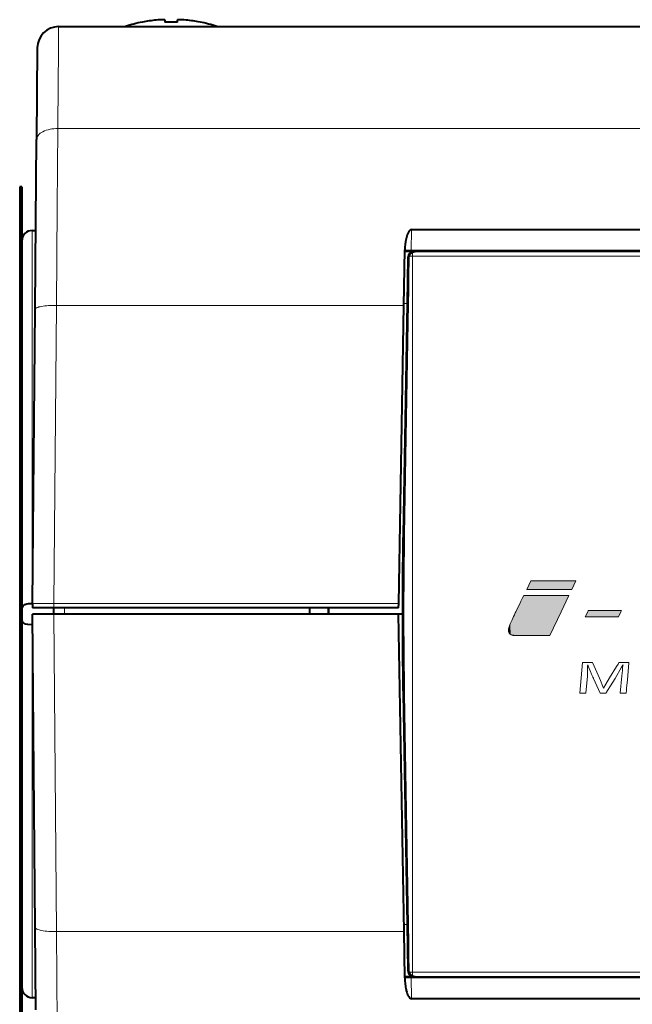
# Model space of a CAD drawing. Extents: x 4 to 595, y -67 to 418.
# Drawn here: x 434 to 462, y 197 to 243 of the extents above; entities that cross this region are included whole.
import ezdxf

# ---------------------------------------------------------------- set-up
doc = ezdxf.new("R2010")
doc.units = 0

msp = doc.modelspace()

# ---------------------------------------------------------------- linework, layer by layer
at = {"color": 7, "lineweight": 40, "ltscale": 0.00017}
for p, q in [((439.472809, 243.059998), (439.472809, 243.066803)), ((442.172821, 243.059998), (442.172821, 243.066803))]:
    msp.add_line(p, q, dxfattribs=at)
at = {"color": 7, "lineweight": 40, "ltscale": 0.002502}
for p, q in [((440.522827, 243.160095), (440.522827, 243.059998)), ((441.122803, 243.059998), (441.122803, 243.160095))]:
    msp.add_line(p, q, dxfattribs=at)
at = {"color": 7, "lineweight": 40, "ltscale": 0.002936}
msp.add_line((441.522827, 243.160095), (441.405853, 243.170471), dxfattribs=at)
at = {"color": 7, "lineweight": 13, "ltscale": 0.02193}
msp.add_line((435.547424, 242.574646), (435.540375, 241.697479), dxfattribs=at)
at = {"color": 7, "lineweight": 13, "ltscale": 0.006964}
msp.add_line((435.549744, 242.853195), (435.547424, 242.574646), dxfattribs=at)
at = {"color": 7, "lineweight": 40}
for p, q in [((435.549744, 242.853195), (559.38562, 242.853195)), ((452.088409, 233.353195), (562.603271, 233.353195)), ((562.672852, 232.353195), (452.070953, 232.353195)), ((452.069702, 198.353195), (562.672852, 198.353195)), ((562.547302, 197.353195), (452.087158, 197.353195))]:
    msp.add_line(p, q, dxfattribs=at)
at = {"color": 7, "lineweight": 40, "ltscale": 0.107341}
msp.add_line((434.549805, 241.861923), (434.512329, 237.568466), dxfattribs=at)
at = {"color": 7, "lineweight": 13, "ltscale": 0.037648}
msp.add_line((435.540375, 241.697479), (435.528687, 240.19162), dxfattribs=at)
at = {"color": 7, "lineweight": 13, "ltscale": 0.052728}
msp.add_line((435.528687, 240.19162), (435.512268, 238.082581), dxfattribs=at)
at = {"color": 7, "lineweight": 13, "ltscale": 0.091917}
msp.add_line((435.512268, 238.082581), (435.481445, 234.406036), dxfattribs=at)
at = {"color": 7, "lineweight": 13}
for p, q in [((435.512268, 238.082581), (561.122803, 238.082581)), ((562.950928, 232.307892), (452.239227, 232.307892)), ((562.950928, 232.113388), (452.122803, 232.113388)), ((452.122803, 198.590012), (562.953003, 198.590012)), ((452.237732, 198.396988), (562.953003, 198.396988))]:
    msp.add_line(p, q, dxfattribs=at)
at = {"color": 7, "lineweight": 40, "ltscale": 0.095865}
msp.add_line((434.478851, 233.734009), (434.512329, 237.568466), dxfattribs=at)
at = {"color": 7, "lineweight": 40, "ltscale": 0.326087}
for p, q in [((433.722809, 235.353195), (433.722809, 222.309723)), ((433.822815, 235.353195), (433.822815, 222.309723)), ((433.722809, 208.396667), (433.722809, 195.353195)), ((433.822815, 208.396667), (433.822815, 195.353195))]:
    msp.add_line(p, q, dxfattribs=at)
at = {"color": 7, "lineweight": 40, "ltscale": 0.0025}
for p, q in [((433.822815, 235.353195), (433.722809, 235.353195)), ((433.822815, 220.353195), (433.722809, 220.353195)), ((433.822815, 218.353195), (433.722809, 218.353195)), ((433.822815, 212.353195), (433.722809, 212.353195)), ((433.822815, 210.353195), (433.722809, 210.353195))]:
    msp.add_line(p, q, dxfattribs=at)
at = {"color": 7, "lineweight": 13, "ltscale": 0.115024}
msp.add_line((435.481445, 234.406036), (435.442932, 229.805222), dxfattribs=at)
at = {"color": 7, "lineweight": 40, "ltscale": 0.1028}
msp.add_line((434.442963, 229.622177), (434.478851, 233.734009), dxfattribs=at)
at = {"color": 7, "lineweight": 40, "ltscale": 0.004029}
msp.add_line((434.314087, 233.312897), (434.47522, 233.315704), dxfattribs=at)
at = {"color": 7, "lineweight": 13, "ltscale": 0.43654}
msp.add_line((434.314087, 233.312561), (434.314087, 215.850967), dxfattribs=at)
at = {"color": 7, "lineweight": 13, "ltscale": 0.025004}
for p, q in [((452.070953, 232.353195), (452.088409, 233.353195)), ((452.069702, 198.353195), (452.087158, 197.353195))]:
    msp.add_line(p, q, dxfattribs=at)
at = {"color": 7, "lineweight": 40, "ltscale": 0.06482}
msp.add_line((451.726349, 229.805313), (451.771606, 232.397705), dxfattribs=at)
at = {"color": 7, "lineweight": 40, "ltscale": 0.011047}
msp.add_line((451.770508, 232.335358), (452.212372, 232.335358), dxfattribs=at)
at = {"color": 7, "lineweight": 40, "ltscale": 0.338968}
msp.add_line((465.329407, 232.344971), (451.770691, 232.344971), dxfattribs=at)
at = {"color": 7, "lineweight": 40, "ltscale": 0.007504}
msp.add_line((452.070953, 232.353195), (451.770813, 232.353195), dxfattribs=at)
at = {"color": 7, "lineweight": 13, "ltscale": 0.004202}
msp.add_line((452.122803, 232.281464), (452.122803, 232.113388), dxfattribs=at)
at = {"color": 7, "lineweight": 13, "ltscale": 0.00096}
msp.add_line((452.239227, 232.307892), (452.212372, 232.335358), dxfattribs=at)
at = {"color": 7, "lineweight": 40, "ltscale": 0.053817}
for p, q in [((451.914093, 232.040634), (451.876526, 229.888275)), ((451.876526, 200.818115), (451.914093, 198.665756))]:
    msp.add_line(p, q, dxfattribs=at)
at = {"color": 7, "lineweight": 13, "ltscale": 0.001075}
msp.add_line((451.944153, 232.009872), (451.914093, 232.040619), dxfattribs=at)
at = {"color": 7, "lineweight": 40, "ltscale": 0.021488}
msp.add_line((451.944153, 232.009872), (451.930176, 231.150482), dxfattribs=at)
at = {"color": 7, "lineweight": 13, "ltscale": 0.204672}
msp.add_line((452.122803, 232.113388), (452.122803, 223.926498), dxfattribs=at)
at = {"color": 7, "lineweight": 40, "ltscale": 0.015748}
msp.add_line((451.930176, 231.150482), (451.920135, 230.520645), dxfattribs=at)
at = {"color": 7, "lineweight": 40, "ltscale": 0.015826}
msp.add_line((451.920135, 230.520645), (451.910156, 229.887695), dxfattribs=at)
at = {"color": 7, "lineweight": 40, "ltscale": 0.344456}
msp.add_line((434.322754, 215.844467), (434.442963, 229.622177), dxfattribs=at)
at = {"color": 7, "lineweight": 13, "ltscale": 0.348814}
msp.add_line((435.442932, 229.805222), (435.322693, 215.85318), dxfattribs=at)
at = {"color": 7, "lineweight": 13, "ltscale": 0.407085}
msp.add_line((435.442932, 229.805222), (451.726349, 229.805222), dxfattribs=at)
at = {"color": 7, "lineweight": 40, "ltscale": 0.348856}
msp.add_line((451.482819, 215.853195), (451.726349, 229.805313), dxfattribs=at)
at = {"color": 7, "lineweight": 40, "ltscale": 0.270462}
for p, q in [((451.876526, 229.888275), (451.687714, 219.071442)), ((451.687714, 211.634949), (451.876526, 200.818115))]:
    msp.add_line(p, q, dxfattribs=at)
at = {"color": 7, "lineweight": 13, "ltscale": 0.003718}
msp.add_line((451.727814, 229.888275), (451.876526, 229.888275), dxfattribs=at)
at = {"color": 7, "lineweight": 40, "ltscale": 0.133701}
msp.add_line((451.910156, 229.887695), (451.823853, 224.540344), dxfattribs=at)
at = {"color": 7, "lineweight": 40, "ltscale": 0.136742}
msp.add_line((451.823853, 224.540344), (451.730103, 219.071472), dxfattribs=at)
at = {"color": 7, "lineweight": 13, "ltscale": 0.211474}
msp.add_line((452.122803, 223.926498), (452.122803, 215.467529), dxfattribs=at)
at = {"color": 7, "lineweight": 13, "ltscale": 0.0025}
for p, q in [((433.822815, 222.309723), (433.722809, 222.309723)), ((433.822815, 218.862488), (433.722809, 218.862488)), ((433.822815, 211.843903), (433.722809, 211.843903)), ((433.822815, 208.396667), (433.722809, 208.396667))]:
    msp.add_line(p, q, dxfattribs=at)
at = {"color": 7, "lineweight": 40, "ltscale": 0.048913}
for p, q in [((433.722809, 222.309723), (433.722809, 220.353195)), ((433.822815, 222.309723), (433.822815, 220.353195)), ((433.722809, 210.353195), (433.722809, 208.396667)), ((433.822815, 210.353195), (433.822815, 208.396667))]:
    msp.add_line(p, q, dxfattribs=at)
at = {"color": 7, "lineweight": 40, "ltscale": 0.037268}
for p, q in [((433.722809, 220.353195), (433.722809, 218.862488)), ((433.822815, 220.353195), (433.822815, 218.862488)), ((433.722809, 211.843903), (433.722809, 210.353195)), ((433.822815, 211.843903), (433.822815, 210.353195))]:
    msp.add_line(p, q, dxfattribs=at)
at = {"color": 7, "lineweight": 13, "ltscale": 0.001059}
msp.add_line((451.730103, 219.071472), (451.687744, 219.07222), dxfattribs=at)
at = {"color": 7, "lineweight": 40, "ltscale": 0.012732}
for p, q in [((433.722809, 218.862488), (433.722809, 218.353195)), ((433.822815, 218.862488), (433.822815, 218.353195)), ((433.722809, 212.353195), (433.722809, 211.843903)), ((433.822815, 212.353195), (433.822815, 211.843903))]:
    msp.add_line(p, q, dxfattribs=at)
at = {"color": 7, "lineweight": 40, "ltscale": 0.15}
for p, q in [((433.722809, 218.353195), (433.722809, 212.353195)), ((433.822815, 218.353195), (433.822815, 212.353195))]:
    msp.add_line(p, q, dxfattribs=at)
at = {"color": 7, "lineweight": 13, "ltscale": 0.011058}
for p, q in [((457.482025, 216.503967), (457.670135, 216.904297)), ((459.780243, 216.904297), (459.592133, 216.503967))]:
    msp.add_line(p, q, dxfattribs=at)
at = {"color": 7, "lineweight": 13, "ltscale": 0.052753}
for p, q in [((457.670135, 216.904297), (459.780243, 216.904297)), ((459.592133, 216.503967), (457.482025, 216.503967))]:
    msp.add_line(p, q, dxfattribs=at)
at = {"color": 7, "lineweight": 13, "ltscale": 0.003698}
msp.add_line((457.274628, 216.086761), (457.340759, 216.219055), dxfattribs=at)
at = {"color": 7, "lineweight": 13, "ltscale": 0.052814}
msp.add_line((457.340759, 216.219055), (459.453308, 216.223877), dxfattribs=at)
at = {"color": 7, "lineweight": 13, "ltscale": 0.020949}
msp.add_line((459.453308, 216.223877), (459.092621, 215.467529), dxfattribs=at)
at = {"color": 7, "lineweight": 40, "ltscale": 0.004782}
msp.add_line((434.322754, 215.844467), (434.321075, 215.653198), dxfattribs=at)
at = {"color": 7, "lineweight": 13, "ltscale": 0.005567}
msp.add_line((434.393005, 215.850281), (434.615662, 215.854248), dxfattribs=at)
at = {"color": 7, "lineweight": 13, "ltscale": 0.008475}
msp.add_line((434.615662, 215.854248), (434.954651, 215.855164), dxfattribs=at)
at = {"color": 7, "lineweight": 13, "ltscale": 0.009201}
msp.add_line((434.954651, 215.855164), (435.322693, 215.85318), dxfattribs=at)
at = {"color": 7, "lineweight": 13, "ltscale": 0.005}
msp.add_line((435.322693, 215.85318), (435.320953, 215.653198), dxfattribs=at)
at = {"color": 7, "lineweight": 13, "ltscale": 0.404003}
msp.add_line((435.322693, 215.85318), (451.482819, 215.85318), dxfattribs=at)
at = {"color": 7, "lineweight": 40, "ltscale": 0.005001}
msp.add_line((451.479309, 215.653198), (451.482819, 215.853195), dxfattribs=at)
at = {"color": 7, "lineweight": 13, "ltscale": 0.00302}
msp.add_line((457.043457, 215.616852), (457.096527, 215.725372), dxfattribs=at)
at = {"color": 7, "lineweight": 13, "ltscale": 0.003185}
msp.add_line((457.096527, 215.725372), (457.152679, 215.839752), dxfattribs=at)
at = {"color": 7, "lineweight": 13, "ltscale": 0.003363}
msp.add_line((457.152679, 215.839752), (457.21228, 215.960327), dxfattribs=at)
at = {"color": 7, "lineweight": 13, "ltscale": 0.003524}
msp.add_line((457.21228, 215.960327), (457.274628, 216.086761), dxfattribs=at)
at = {"color": 7, "lineweight": 40, "ltscale": 0.024997}
msp.add_line((435.320953, 215.653198), (434.321075, 215.653198), dxfattribs=at)
at = {"color": 7, "lineweight": 40, "ltscale": 0.007327}
msp.add_line((434.615906, 215.353195), (434.322815, 215.353195), dxfattribs=at)
at = {"color": 7, "lineweight": 40, "ltscale": 0.366657}
msp.add_line((434.450806, 200.687454), (434.322815, 215.353195), dxfattribs=at)
at = {"color": 7, "lineweight": 40, "ltscale": 0.008103}
msp.add_line((434.940033, 215.353195), (434.615906, 215.353195), dxfattribs=at)
at = {"color": 7, "lineweight": 40, "ltscale": 0.009566}
msp.add_line((435.322693, 215.353195), (434.940033, 215.353195), dxfattribs=at)
at = {"color": 7, "lineweight": 40, "ltscale": 0.403959}
msp.add_line((451.479309, 215.653198), (435.320953, 215.653198), dxfattribs=at)
at = {"color": 7, "lineweight": 40, "ltscale": 0.403753}
msp.add_line((451.472809, 215.353195), (435.322693, 215.353195), dxfattribs=at)
at = {"color": 7, "lineweight": 13, "ltscale": 0.371517}
msp.add_line((435.450775, 200.493057), (435.322693, 215.353195), dxfattribs=at)
at = {"color": 7, "lineweight": 40, "ltscale": 0.007501}
for p, q in [((435.322815, 215.353195), (435.328064, 215.653198)), ((447.322815, 215.353195), (447.317566, 215.653198))]:
    msp.add_line(p, q, dxfattribs=at)
at = {"color": 7, "lineweight": 13, "ltscale": 0.007501}
msp.add_line((435.827972, 215.653198), (435.822754, 215.353195), dxfattribs=at)
at = {"color": 7, "lineweight": 40, "ltscale": 0.007512}
for p, q in [((448.178558, 215.653671), (448.17865, 215.353195)), ((448.196014, 215.653671), (448.196106, 215.353195))]:
    msp.add_line(p, q, dxfattribs=at)
at = {"color": 7, "lineweight": 40, "ltscale": 0.086494}
msp.add_line((451.655853, 215.353195), (448.196106, 215.353195), dxfattribs=at)
at = {"color": 7, "lineweight": 40, "ltscale": 0.371562}
msp.add_line((451.732208, 200.492981), (451.472809, 215.353195), dxfattribs=at)
at = {"color": 7, "lineweight": 13, "ltscale": 0.002858}
msp.add_line((452.122803, 215.353195), (452.122803, 215.467529), dxfattribs=at)
at = {"color": 7, "lineweight": 13, "ltscale": 0.213067}
msp.add_line((452.122803, 215.353195), (452.122803, 206.830521), dxfattribs=at)
at = {"color": 7, "lineweight": 13, "ltscale": 0.002173}
msp.add_line((456.82608, 215.163132), (456.863281, 215.241684), dxfattribs=at)
at = {"color": 7, "lineweight": 13, "ltscale": 0.002351}
msp.add_line((456.863281, 215.241684), (456.903259, 215.326782), dxfattribs=at)
at = {"color": 7, "lineweight": 13, "ltscale": 0.002512}
msp.add_line((456.903259, 215.326782), (456.946655, 215.417389), dxfattribs=at)
at = {"color": 7, "lineweight": 13, "ltscale": 0.001393}
msp.add_line((456.946655, 215.417389), (456.970917, 215.467529), dxfattribs=at)
at = {"color": 7, "lineweight": 13, "ltscale": 0.001296}
msp.add_line((456.970917, 215.467529), (456.9935, 215.514191), dxfattribs=at)
at = {"color": 7, "lineweight": 13, "ltscale": 0.002854}
msp.add_line((456.9935, 215.514191), (457.043457, 215.616852), dxfattribs=at)
at = {"color": 7, "lineweight": 13, "ltscale": 0.030816}
msp.add_line((459.092621, 215.467529), (458.562073, 214.354919), dxfattribs=at)
at = {"color": 7, "lineweight": 13, "ltscale": 0.006518}
msp.add_line((460.223633, 215.232727), (460.336914, 215.467529), dxfattribs=at)
at = {"color": 7, "lineweight": 13, "ltscale": 0.038783}
msp.add_line((461.774963, 215.232727), (460.223633, 215.232727), dxfattribs=at)
at = {"color": 7, "lineweight": 13, "ltscale": 0.001688}
msp.add_line((460.336914, 215.467529), (460.366272, 215.52832), dxfattribs=at)
at = {"color": 7, "lineweight": 13, "ltscale": 0.038774}
msp.add_line((460.366272, 215.52832), (461.917236, 215.52832), dxfattribs=at)
at = {"color": 7, "lineweight": 13, "ltscale": 0.006515}
msp.add_line((461.88797, 215.467529), (461.774963, 215.232727), dxfattribs=at)
at = {"color": 7, "lineweight": 13, "ltscale": 0.001687}
msp.add_line((461.917236, 215.52832), (461.88797, 215.467529), dxfattribs=at)
at = {"color": 7, "lineweight": 40, "ltscale": 0.000324}
msp.add_line((434.314087, 214.855423), (434.327057, 214.855408), dxfattribs=at)
at = {"color": 7, "lineweight": 13, "ltscale": 0.436548}
msp.add_line((434.314087, 214.855423), (434.314087, 197.393494), dxfattribs=at)
at = {"color": 7, "lineweight": 13, "ltscale": 0.001411}
msp.add_line((456.651062, 214.761093), (456.670349, 214.814148), dxfattribs=at)
at = {"color": 7, "lineweight": 13, "ltscale": 0.001174}
msp.add_line((456.670349, 214.814148), (456.688263, 214.857559), dxfattribs=at)
at = {"color": 7, "lineweight": 13, "ltscale": 0.001343}
msp.add_line((456.688263, 214.857559), (456.709625, 214.90683), dxfattribs=at)
at = {"color": 7, "lineweight": 13, "ltscale": 0.001504}
msp.add_line((456.709625, 214.90683), (456.733734, 214.961945), dxfattribs=at)
at = {"color": 7, "lineweight": 13, "ltscale": 0.001673}
msp.add_line((456.733734, 214.961945), (456.761322, 215.022919), dxfattribs=at)
at = {"color": 7, "lineweight": 13, "ltscale": 0.001846}
msp.add_line((456.761322, 215.022919), (456.791962, 215.090103), dxfattribs=at)
at = {"color": 7, "lineweight": 13, "ltscale": 0.002015}
msp.add_line((456.791962, 215.090103), (456.82608, 215.163132), dxfattribs=at)
at = {"color": 7, "lineweight": 13, "ltscale": 0.000948}
for p, q in [((456.622803, 214.587112), (456.623169, 214.625015)), ((457.273254, 214.352158), (457.235352, 214.352158))]:
    msp.add_line(p, q, dxfattribs=at)
at = {"color": 7, "lineweight": 13, "ltscale": 0.000866}
msp.add_line((456.626617, 214.552673), (456.622803, 214.587112), dxfattribs=at)
at = {"color": 7, "lineweight": 13, "ltscale": 0.001039}
msp.add_line((456.623169, 214.625015), (456.627625, 214.666351), dxfattribs=at)
at = {"color": 7, "lineweight": 13, "ltscale": 0.000796}
msp.add_line((456.63385, 214.521667), (456.626617, 214.552673), dxfattribs=at)
at = {"color": 7, "lineweight": 13, "ltscale": 0.001159}
msp.add_line((456.627625, 214.666351), (456.636597, 214.711823), dxfattribs=at)
at = {"color": 7, "lineweight": 13, "ltscale": 0.000736}
msp.add_line((456.644165, 214.494095), (456.63385, 214.521667), dxfattribs=at)
at = {"color": 7, "lineweight": 13, "ltscale": 0.001284}
msp.add_line((456.636597, 214.711823), (456.651062, 214.761093), dxfattribs=at)
at = {"color": 7, "lineweight": 13, "ltscale": 0.000701}
msp.add_line((456.657257, 214.469299), (456.644165, 214.494095), dxfattribs=at)
at = {"color": 7, "lineweight": 13, "ltscale": 0.00066}
msp.add_line((456.67276, 214.447937), (456.657257, 214.469299), dxfattribs=at)
at = {"color": 7, "lineweight": 13, "ltscale": 0.000652}
msp.add_line((456.690338, 214.42865), (456.67276, 214.447937), dxfattribs=at)
at = {"color": 7, "lineweight": 13, "ltscale": 0.00063}
msp.add_line((456.709625, 214.412445), (456.690338, 214.42865), dxfattribs=at)
at = {"color": 7, "lineweight": 13, "ltscale": 0.000607}
msp.add_line((456.729614, 214.398666), (456.709625, 214.412445), dxfattribs=at)
at = {"color": 7, "lineweight": 13, "ltscale": 0.00062}
msp.add_line((456.751648, 214.387299), (456.729614, 214.398666), dxfattribs=at)
at = {"color": 7, "lineweight": 13, "ltscale": 0.000618}
msp.add_line((456.774414, 214.377655), (456.751648, 214.387299), dxfattribs=at)
at = {"color": 7, "lineweight": 13, "ltscale": 0.000632}
msp.add_line((456.798523, 214.370071), (456.774414, 214.377655), dxfattribs=at)
at = {"color": 7, "lineweight": 13, "ltscale": 0.000662}
msp.add_line((456.824341, 214.364212), (456.798523, 214.370071), dxfattribs=at)
at = {"color": 7, "lineweight": 13, "ltscale": 0.00069}
msp.add_line((456.851563, 214.359741), (456.824341, 214.364212), dxfattribs=at)
at = {"color": 7, "lineweight": 13, "ltscale": 0.000711}
msp.add_line((456.879822, 214.356644), (456.851563, 214.359741), dxfattribs=at)
at = {"color": 7, "lineweight": 13, "ltscale": 0.000743}
msp.add_line((456.909454, 214.354568), (456.879822, 214.356644), dxfattribs=at)
at = {"color": 7, "lineweight": 13, "ltscale": 0.000784}
for p, q in [((456.940796, 214.353195), (456.909454, 214.354568)), ((457.55127, 214.351822), (457.519928, 214.351822))]:
    msp.add_line(p, q, dxfattribs=at)
at = {"color": 7, "lineweight": 13, "ltscale": 0.000818}
msp.add_line((456.973511, 214.352844), (456.940796, 214.353195), dxfattribs=at)
at = {"color": 7, "lineweight": 13, "ltscale": 0.000853}
msp.add_line((457.007629, 214.352509), (456.973511, 214.352844), dxfattribs=at)
at = {"color": 7, "lineweight": 13, "ltscale": 0.000896}
msp.add_line((457.043457, 214.352158), (457.007629, 214.352509), dxfattribs=at)
at = {"color": 7, "lineweight": 13, "ltscale": 0.002859}
msp.add_line((457.157837, 214.352158), (457.043457, 214.352158), dxfattribs=at)
at = {"color": 7, "lineweight": 13, "ltscale": 0.001938}
msp.add_line((457.235352, 214.352158), (457.157837, 214.352158), dxfattribs=at)
at = {"color": 7, "lineweight": 13, "ltscale": 0.000922}
msp.add_line((457.31012, 214.352158), (457.273254, 214.352158), dxfattribs=at)
at = {"color": 7, "lineweight": 13, "ltscale": 0.00087}
msp.add_line((457.34491, 214.352158), (457.31012, 214.352158), dxfattribs=at)
at = {"color": 7, "lineweight": 13, "ltscale": 0.000809}
msp.add_line((457.377289, 214.352158), (457.34491, 214.352158), dxfattribs=at)
at = {"color": 7, "lineweight": 13, "ltscale": 0.000749}
msp.add_line((457.407257, 214.352158), (457.377289, 214.352158), dxfattribs=at)
at = {"color": 7, "lineweight": 13, "ltscale": 0.000672}
msp.add_line((457.434143, 214.352158), (457.407257, 214.352158), dxfattribs=at)
at = {"color": 7, "lineweight": 13, "ltscale": 0.000577}
msp.add_line((457.457214, 214.352158), (457.434143, 214.352158), dxfattribs=at)
at = {"color": 7, "lineweight": 13, "ltscale": 0.000982}
msp.add_line((457.49649, 214.351822), (457.457214, 214.352158), dxfattribs=at)
at = {"color": 7, "lineweight": 13, "ltscale": 0.000586}
msp.add_line((457.519928, 214.351822), (457.49649, 214.351822), dxfattribs=at)
at = {"color": 7, "lineweight": 13, "ltscale": 0.001077}
msp.add_line((457.59433, 214.351822), (457.55127, 214.351822), dxfattribs=at)
at = {"color": 7, "lineweight": 13, "ltscale": 0.001473}
msp.add_line((457.653259, 214.352158), (457.59433, 214.351822), dxfattribs=at)
at = {"color": 7, "lineweight": 13, "ltscale": 0.001972}
msp.add_line((457.732147, 214.352158), (457.653259, 214.352158), dxfattribs=at)
at = {"color": 7, "lineweight": 13, "ltscale": 0.002557}
msp.add_line((457.834442, 214.352509), (457.732147, 214.352158), dxfattribs=at)
at = {"color": 7, "lineweight": 13, "ltscale": 0.003265}
msp.add_line((457.965027, 214.352844), (457.834442, 214.352509), dxfattribs=at)
at = {"color": 7, "lineweight": 13, "ltscale": 0.004048}
msp.add_line((458.126953, 214.353546), (457.965027, 214.352844), dxfattribs=at)
at = {"color": 7, "lineweight": 13, "ltscale": 0.004944}
msp.add_line((458.324707, 214.354233), (458.126953, 214.353546), dxfattribs=at)
at = {"color": 7, "lineweight": 13, "ltscale": 0.005934}
msp.add_line((458.562073, 214.354919), (458.324707, 214.354233), dxfattribs=at)
at = {"color": 7, "lineweight": 13, "ltscale": 0.035863}
msp.add_line((459.967651, 211.653198), (460.096832, 213.081879), dxfattribs=at)
at = {"color": 7, "lineweight": 13, "ltscale": 0.000399}
msp.add_line((460.096832, 213.081879), (460.112793, 213.081879), dxfattribs=at)
at = {"color": 7, "lineweight": 13, "ltscale": 0.011176}
msp.add_line((460.112793, 213.081879), (460.559845, 213.081879), dxfattribs=at)
at = {"color": 7, "lineweight": 13, "ltscale": 0.001455}
msp.add_line((460.340393, 212.987137), (460.334198, 212.92926), dxfattribs=at)
at = {"color": 7, "lineweight": 13, "ltscale": 0.003773}
msp.add_line((460.334198, 212.92926), (460.335571, 212.778366), dxfattribs=at)
at = {"color": 7, "lineweight": 13, "ltscale": 0.002468}
msp.add_line((460.373474, 212.894119), (460.340393, 212.987137), dxfattribs=at)
at = {"color": 7, "lineweight": 13, "ltscale": 0.000681}
msp.add_line((460.559845, 213.081879), (460.571289, 213.057175), dxfattribs=at)
at = {"color": 7, "lineweight": 13, "ltscale": 0.019107}
msp.add_line((460.571289, 213.057175), (460.892303, 212.363571), dxfattribs=at)
at = {"color": 7, "lineweight": 13, "ltscale": 0.003551}
msp.add_line((461.687775, 212.896576), (461.762543, 213.017365), dxfattribs=at)
at = {"color": 7, "lineweight": 13, "ltscale": 0.001175}
msp.add_line((461.762543, 213.017365), (461.787292, 213.057312), dxfattribs=at)
at = {"color": 7, "lineweight": 13, "ltscale": 0.000722}
msp.add_line((461.787292, 213.057312), (461.80249, 213.081879), dxfattribs=at)
at = {"color": 7, "lineweight": 13, "ltscale": 0.000873}
msp.add_line((461.80249, 213.081879), (461.837402, 213.081879), dxfattribs=at)
at = {"color": 7, "lineweight": 13, "ltscale": 0.005006}
msp.add_line((461.837402, 213.081879), (462.037628, 213.081879), dxfattribs=at)
at = {"color": 7, "lineweight": 13, "ltscale": 0.002828}
msp.add_line((461.981628, 212.965775), (461.928589, 212.865875), dxfattribs=at)
at = {"color": 7, "lineweight": 13, "ltscale": 0.001912}
msp.add_line((461.976135, 212.853806), (461.988525, 212.92926), dxfattribs=at)
at = {"color": 7, "lineweight": 13, "ltscale": 0.000601}
msp.add_line((461.992645, 212.987137), (461.981628, 212.965775), dxfattribs=at)
at = {"color": 7, "lineweight": 13, "ltscale": 0.001451}
msp.add_line((461.988525, 212.92926), (461.992645, 212.987137), dxfattribs=at)
at = {"color": 7, "lineweight": 13, "ltscale": 0.003658}
msp.add_line((462.037628, 213.081879), (462.18396, 213.081879), dxfattribs=at)
at = {"color": 7, "lineweight": 13, "ltscale": 0.001347}
msp.add_line((462.18396, 213.081879), (462.237823, 213.081879), dxfattribs=at)
at = {"color": 7, "lineweight": 13, "ltscale": 0.019989}
msp.add_line((462.271362, 213.066727), (462.199188, 212.270416), dxfattribs=at)
at = {"color": 7, "lineweight": 13, "ltscale": 0.000874}
msp.add_line((462.237823, 213.081879), (462.272766, 213.081879), dxfattribs=at)
at = {"color": 7, "lineweight": 13, "ltscale": 0.00038}
msp.add_line((462.272766, 213.081879), (462.271362, 213.066727), dxfattribs=at)
at = {"color": 7, "lineweight": 13, "ltscale": 0.002941}
msp.add_line((460.326965, 212.572693), (460.321106, 212.455215), dxfattribs=at)
at = {"color": 7, "lineweight": 13, "ltscale": 0.002758}
msp.add_line((460.331726, 212.682892), (460.326965, 212.572693), dxfattribs=at)
at = {"color": 7, "lineweight": 13, "ltscale": 0.001521}
msp.add_line((460.334625, 212.743668), (460.331726, 212.682892), dxfattribs=at)
at = {"color": 7, "lineweight": 13, "ltscale": 0.000868}
msp.add_line((460.335571, 212.778366), (460.334625, 212.743668), dxfattribs=at)
at = {"color": 7, "lineweight": 13, "ltscale": 0.007491}
msp.add_line((460.486115, 212.61644), (460.373474, 212.894119), dxfattribs=at)
at = {"color": 7, "lineweight": 13, "ltscale": 0.000782}
msp.add_line((460.498169, 212.58757), (460.486115, 212.61644), dxfattribs=at)
at = {"color": 7, "lineweight": 13, "ltscale": 0.001285}
msp.add_line((460.518005, 212.540131), (460.498169, 212.58757), dxfattribs=at)
at = {"color": 7, "lineweight": 13, "ltscale": 0.001759}
msp.add_line((460.545105, 212.47522), (460.518005, 212.540131), dxfattribs=at)
at = {"color": 7, "lineweight": 13, "ltscale": 0.000309}
msp.add_line((460.549866, 212.463821), (460.545105, 212.47522), dxfattribs=at)
at = {"color": 7, "lineweight": 13, "ltscale": 0.000624}
msp.add_line((460.561218, 212.441589), (460.549866, 212.463821), dxfattribs=at)
at = {"color": 7, "lineweight": 13, "ltscale": 0.01556}
msp.add_line((461.360138, 212.367371), (461.687775, 212.896576), dxfattribs=at)
at = {"color": 7, "lineweight": 13, "ltscale": 0.015047}
msp.add_line((461.928589, 212.865875), (461.624725, 212.346344), dxfattribs=at)
at = {"color": 7, "lineweight": 13, "ltscale": 0.020435}
msp.add_line((461.862091, 211.653198), (461.935822, 212.46727), dxfattribs=at)
at = {"color": 7, "lineweight": 13, "ltscale": 0.006405}
msp.add_line((461.935822, 212.46727), (461.964417, 212.721863), dxfattribs=at)
at = {"color": 7, "lineweight": 13, "ltscale": 0.000248}
msp.add_line((461.964417, 212.721863), (461.965271, 212.731735), dxfattribs=at)
at = {"color": 7, "lineweight": 13, "ltscale": 0.001408}
msp.add_line((461.965271, 212.731735), (461.970276, 212.787842), dxfattribs=at)
at = {"color": 7, "lineweight": 13, "ltscale": 0.001029}
msp.add_line((461.970276, 212.787842), (461.973907, 212.828842), dxfattribs=at)
at = {"color": 7, "lineweight": 13, "ltscale": 0.000627}
msp.add_line((461.973907, 212.828842), (461.976135, 212.853806), dxfattribs=at)
at = {"color": 7, "lineweight": 13, "ltscale": 0.020132}
msp.add_line((460.321106, 212.455215), (460.248749, 211.653198), dxfattribs=at)
at = {"color": 7, "lineweight": 13, "ltscale": 0.001024}
msp.add_line((460.579834, 212.40509), (460.561218, 212.441589), dxfattribs=at)
at = {"color": 7, "lineweight": 13, "ltscale": 0.001402}
msp.add_line((460.605316, 212.355133), (460.579834, 212.40509), dxfattribs=at)
at = {"color": 7, "lineweight": 13, "ltscale": 0.000247}
msp.add_line((460.609802, 212.346344), (460.605316, 212.355133), dxfattribs=at)
at = {"color": 7, "lineweight": 13, "ltscale": 0.018983}
msp.add_line((460.919861, 211.653198), (460.609802, 212.346344), dxfattribs=at)
at = {"color": 7, "lineweight": 13, "ltscale": 0.003204}
msp.add_line((460.892303, 212.363571), (460.944305, 212.246445), dxfattribs=at)
at = {"color": 7, "lineweight": 13, "ltscale": 0.007384}
msp.add_line((460.944305, 212.246445), (461.054291, 211.972336), dxfattribs=at)
at = {"color": 7, "lineweight": 13, "ltscale": 0.005402}
msp.add_line((461.081085, 211.884369), (461.183655, 212.07457), dxfattribs=at)
at = {"color": 7, "lineweight": 13, "ltscale": 0.008547}
msp.add_line((461.183655, 212.07457), (461.360138, 212.367371), dxfattribs=at)
at = {"color": 7, "lineweight": 13, "ltscale": 0.010038}
msp.add_line((461.62085, 212.340134), (461.407867, 211.999771), dxfattribs=at)
at = {"color": 7, "lineweight": 13, "ltscale": 0.000183}
msp.add_line((461.624725, 212.346344), (461.62085, 212.340134), dxfattribs=at)
at = {"color": 7, "lineweight": 13, "ltscale": 0.009785}
msp.add_line((462.199188, 212.270416), (462.163818, 211.8806), dxfattribs=at)
at = {"color": 7, "lineweight": 13, "ltscale": 0.001051}
msp.add_line((451.687714, 211.634949), (451.729767, 211.635681), dxfattribs=at)
at = {"color": 7, "lineweight": 40, "ltscale": 0.136792}
msp.add_line((451.729767, 211.634918), (451.82309, 206.164047), dxfattribs=at)
at = {"color": 7, "lineweight": 13, "ltscale": 0.000733}
for p, q in [((459.996979, 211.653198), (459.967651, 211.653198)), ((461.891418, 211.653198), (461.862091, 211.653198))]:
    msp.add_line(p, q, dxfattribs=at)
at = {"color": 7, "lineweight": 13, "ltscale": 0.00109}
msp.add_line((460.040588, 211.653198), (459.996979, 211.653198), dxfattribs=at)
at = {"color": 7, "lineweight": 13, "ltscale": 0.004861}
msp.add_line((460.235016, 211.653198), (460.040588, 211.653198), dxfattribs=at)
at = {"color": 7, "lineweight": 13, "ltscale": 0.000343}
msp.add_line((460.248749, 211.653198), (460.235016, 211.653198), dxfattribs=at)
at = {"color": 7, "lineweight": 13, "ltscale": 0.000707}
msp.add_line((460.948151, 211.653198), (460.919861, 211.653198), dxfattribs=at)
at = {"color": 7, "lineweight": 13, "ltscale": 0.001052}
msp.add_line((460.990234, 211.653198), (460.948151, 211.653198), dxfattribs=at)
at = {"color": 7, "lineweight": 13, "ltscale": 0.004687}
msp.add_line((461.177734, 211.653198), (460.990234, 211.653198), dxfattribs=at)
at = {"color": 7, "lineweight": 13, "ltscale": 0.002299}
msp.add_line((461.054291, 211.972336), (461.081085, 211.884369), dxfattribs=at)
at = {"color": 7, "lineweight": 13, "ltscale": 0.000331}
msp.add_line((461.190979, 211.653198), (461.177734, 211.653198), dxfattribs=at)
at = {"color": 7, "lineweight": 13, "ltscale": 0.000495}
msp.add_line((461.201477, 211.669983), (461.190979, 211.653198), dxfattribs=at)
at = {"color": 7, "lineweight": 13, "ltscale": 0.001022}
for p, q in [((461.223175, 211.70462), (461.201477, 211.669983)), ((451.914093, 198.665756), (451.942657, 198.694992))]:
    msp.add_line(p, q, dxfattribs=at)
at = {"color": 7, "lineweight": 13, "ltscale": 0.002341}
msp.add_line((461.272827, 211.784012), (461.223175, 211.70462), dxfattribs=at)
at = {"color": 7, "lineweight": 13, "ltscale": 0.006363}
msp.add_line((461.407867, 211.999771), (461.272827, 211.784012), dxfattribs=at)
at = {"color": 7, "lineweight": 13, "ltscale": 0.001091}
msp.add_line((461.935059, 211.653198), (461.891418, 211.653198), dxfattribs=at)
at = {"color": 7, "lineweight": 13, "ltscale": 0.00486}
msp.add_line((462.129456, 211.653198), (461.935059, 211.653198), dxfattribs=at)
at = {"color": 7, "lineweight": 13, "ltscale": 0.000344}
msp.add_line((462.143219, 211.653198), (462.129456, 211.653198), dxfattribs=at)
at = {"color": 7, "lineweight": 13, "ltscale": 0.000721}
msp.add_line((462.145813, 211.681931), (462.143219, 211.653198), dxfattribs=at)
at = {"color": 7, "lineweight": 13, "ltscale": 0.001502}
msp.add_line((462.151245, 211.741745), (462.145813, 211.681931), dxfattribs=at)
at = {"color": 7, "lineweight": 13, "ltscale": 0.003486}
msp.add_line((462.163818, 211.8806), (462.151245, 211.741745), dxfattribs=at)
at = {"color": 7, "lineweight": 13, "ltscale": 0.206013}
msp.add_line((452.122803, 206.830521), (452.122803, 198.590012), dxfattribs=at)
at = {"color": 7, "lineweight": 40, "ltscale": 0.133651}
msp.add_line((451.82309, 206.164047), (451.908875, 200.81868), dxfattribs=at)
at = {"color": 7, "lineweight": 40, "ltscale": 0.096515}
msp.add_line((434.484497, 196.826996), (434.450806, 200.687454), dxfattribs=at)
at = {"color": 7, "lineweight": 13, "ltscale": 0.107539}
msp.add_line((435.450775, 200.493057), (435.486755, 196.19165), dxfattribs=at)
at = {"color": 7, "lineweight": 13, "ltscale": 0.407036}
msp.add_line((451.732208, 200.492981), (435.450775, 200.492981), dxfattribs=at)
at = {"color": 7, "lineweight": 13, "ltscale": 0.00375}
msp.add_line((451.876526, 200.818115), (451.726532, 200.818115), dxfattribs=at)
at = {"color": 7, "lineweight": 40, "ltscale": 0.054131}
msp.add_line((451.769989, 198.328079), (451.732208, 200.492981), dxfattribs=at)
at = {"color": 7, "lineweight": 40, "ltscale": 0.021437}
msp.add_line((451.908875, 200.81868), (451.922302, 199.961304), dxfattribs=at)
at = {"color": 7, "lineweight": 40, "ltscale": 0.01587}
msp.add_line((451.922302, 199.961304), (451.932434, 199.326584), dxfattribs=at)
at = {"color": 7, "lineweight": 40, "ltscale": 0.015791}
msp.add_line((451.932434, 199.326584), (451.942657, 198.695007), dxfattribs=at)
at = {"color": 7, "lineweight": 40, "ltscale": 0.011079}
msp.add_line((452.212372, 198.371033), (451.769226, 198.371033), dxfattribs=at)
at = {"color": 7, "lineweight": 40, "ltscale": 0.338963}
msp.add_line((451.76944, 198.35994), (465.327942, 198.35994), dxfattribs=at)
at = {"color": 7, "lineweight": 40, "ltscale": 0.002197}
msp.add_line((451.857452, 198.353195), (451.769562, 198.353195), dxfattribs=at)
at = {"color": 7, "lineweight": 40, "ltscale": 0.005306}
msp.add_line((452.069702, 198.353195), (451.857452, 198.353195), dxfattribs=at)
at = {"color": 7, "lineweight": 13, "ltscale": 0.004182}
msp.add_line((452.122803, 198.590027), (452.122803, 198.422729), dxfattribs=at)
at = {"color": 7, "lineweight": 13, "ltscale": 0.000907}
msp.add_line((452.237732, 198.396988), (452.212372, 198.371033), dxfattribs=at)
at = {"color": 7, "lineweight": 40, "ltscale": 0.004138}
msp.add_line((434.479584, 197.39061), (434.314087, 197.393494), dxfattribs=at)
at = {"color": 7, "lineweight": 40}
for points in [[(440.505341, 243.170471), (440.413574, 243.177338), (440.212341, 243.168365), (440.122803, 243.160095)], [(440.522827, 243.160095), (440.522491, 243.161758), (440.520416, 243.164413), (440.517242, 243.166458), (440.508698, 243.169601), (440.485962, 243.173782), (440.433533, 243.177048), (440.215576, 243.168625), (440.122803, 243.160095)], [(441.522827, 243.160095), (441.42215, 243.16925), (441.165344, 243.174347), (441.134644, 243.16893), (441.127411, 243.165924), (441.124756, 243.164017), (441.123077, 243.161591), (441.122803, 243.160095)], [(433.824432, 215.353195), (433.829407, 215.548218), (433.840393, 215.637787), (433.879395, 215.742722), (433.958435, 215.809814), (434.061096, 215.838425), (434.140839, 215.846588), (434.314087, 215.850967)], [(434.314087, 214.855423), (434.105682, 214.86261), (433.997345, 214.881912), (433.896851, 214.941147), (433.86087, 214.99855), (433.840057, 215.070419), (433.825378, 215.254166), (433.824432, 215.353195)]]:
    msp.add_lwpolyline(points, dxfattribs=at)
for centre, radius, start, end in [((440.822815, 236.453812), 6.749379, 101.538036, 108.53314), ((440.822754, 236.454254), 6.742271, 95.958735, 101.549757), ((440.822754, 236.454254), 6.742271, 95.958735, 101.549757), ((440.822815, 236.451065), 6.615735, 87.400952, 92.599053), ((440.822815, 236.451065), 6.615735, 87.400952, 92.599053), ((440.822357, 236.451401), 6.745163, 78.450808, 84.03944), ((440.822357, 236.451401), 6.745163, 78.450808, 84.03944), ((440.822815, 236.453812), 6.749379, 71.466858, 78.461962), ((435.549744, 241.853195), 1, 90.000003, 179.499994), ((434.322815, 232.812973), 0.5, 90.999997, 180.000009), ((452.362915, 232.976593), 0.497734, 141.46722, 156.799068), ((452.149658, 233.145538), 0.225446, 124.122815, 141.290277), ((452.092041, 233.232101), 0.12128, 91.715077, 124.525209), ((454.537933, 232.376205), 2.766084, 168.639898, 179.554813), ((453.044281, 232.680038), 1.241233, 156.607454, 168.8093), ((452.249756, 232.003113), 0.305939, 114.514016, 159.825484), ((452.212311, 232.037872), 0.297476, 89.987845, 135.425849), ((452.244843, 232.013611), 0.294337, 91.091774, 114.492125), ((452.214935, 232.035751), 0.300851, 135.485736, 179.07125), ((452.244293, 232.005035), 0.300169, 159.808859, 179.077042), ((660.963257, 215.418243), 209.307445, 178.999929, 180.017808), ((662.839722, 215.337784), 211.142671, 178.986774, 179.995811), ((660.963257, 215.288147), 209.307445, 179.982192, 181.000071), ((662.832153, 215.350281), 211.135095, 179.999213, 181.008295), ((452.216553, 198.67128), 0.302488, 181.045492, 224.385815), ((452.242798, 198.699799), 0.300168, 180.916415, 200.460154), ((454.65686, 198.351074), 2.886644, 180.456238, 191.079245), ((452.248199, 198.701721), 0.30589, 200.442683, 245.798049), ((452.213806, 198.672028), 0.301049, 224.84994, 269.725759), ((452.243347, 198.691223), 0.294307, 245.823874, 268.909052), ((434.322815, 197.893417), 0.5, 179.999991, 269.000003), ((453.096893, 198.041977), 1.295745, 190.921891, 202.802554), ((452.380981, 197.738998), 0.517949, 202.599588, 217.61565), ((452.153717, 197.564529), 0.231212, 217.738252, 234.915454), ((452.090759, 197.47258), 0.11957, 234.284494, 268.26907)]:
    msp.add_arc(centre, radius, start, end, dxfattribs=at)
at = {"color": 7, "lineweight": 13}
for centre, radius, start, end in [((435.089722, 237.33992), 0.658065, 115.435962, 140.306702), ((435.385895, 236.763733), 1.306727, 100.615414, 116.312985), ((435.496307, 236.258255), 1.824345, 89.498318, 101.098882), ((434.829346, 237.557663), 0.317573, 140.530268, 178.049385), ((452.119843, 229.495911), 2.617472, 89.934979, 93.44459), ((434.879456, 228.806824), 0.958442, 98.57592, 112.450185), ((435.260712, 226.723999), 3.076317, 93.456987, 99.812689), ((435.395844, 224.903595), 4.901823, 89.449537, 93.75063), ((434.890137, 201.453369), 0.917905, 246.303804, 260.858404), ((435.270691, 203.4104), 2.912064, 259.583331, 266.303779), ((435.406219, 205.121918), 4.629055, 265.995403, 270.551262), ((452.119751, 201.1772), 2.587176, 266.494649, 270.06748)]:
    msp.add_arc(centre, radius, start, end, dxfattribs=at)
for centre, major_axis, ratio, start_param, end_param in [((435.442322, 229.61348), (0.999359, -0.008698), 0.191844, 2.764881592, 3.141588157), ((435.450287, 200.696167), (0.999481, 0.008713), 0.203195, 3.14159638, 3.518157027)]:
    msp.add_ellipse(centre, major_axis=major_axis, ratio=ratio, start_param=start_param, end_param=end_param, dxfattribs=at)
at = {"color": 250, "lineweight": 5}
for points in [[(459.780243, 216.904297), (459.592133, 216.503967), (457.670135, 216.904297), (457.482025, 216.503967)], [(456.729614, 214.398666), (457.340759, 216.219055), (458.562073, 214.354919), (459.453308, 216.223877)], [(456.729614, 214.398666), (457.21228, 215.960327), (457.340759, 216.219055), (457.274628, 216.086761)], [(456.729614, 214.398666), (457.096527, 215.725372), (457.21228, 215.960327), (457.152679, 215.839752)], [(456.729614, 214.398666), (456.9935, 215.514191), (457.096527, 215.725372), (457.043457, 215.616852)], [(456.729614, 214.398666), (456.903259, 215.326782), (456.9935, 215.514191), (456.946655, 215.417389)], [(456.729614, 214.398666), (456.82608, 215.163132), (456.903259, 215.326782), (456.863281, 215.241684)], [(461.917236, 215.52832), (461.774963, 215.232727), (460.366272, 215.52832), (460.223633, 215.232727)], [(456.729614, 214.398666), (456.636597, 214.711823), (456.670349, 214.814148), (456.651062, 214.761093)], [(456.729614, 214.398666), (456.670349, 214.814148), (456.709625, 214.90683), (456.688263, 214.857559)], [(456.729614, 214.398666), (456.709625, 214.90683), (456.761322, 215.022919), (456.733734, 214.961945)], [(456.729614, 214.398666), (456.761322, 215.022919), (456.82608, 215.163132), (456.791962, 215.090103)], [(456.729614, 214.398666), (456.626617, 214.552673), (456.623169, 214.625015), (456.622803, 214.587112)], [(456.729614, 214.398666), (456.623169, 214.625015), (456.636597, 214.711823), (456.627625, 214.666351)], [(456.729614, 214.398666), (456.644165, 214.494095), (456.626617, 214.552673), (456.63385, 214.521667)], [(456.729614, 214.398666), (456.67276, 214.447937), (456.644165, 214.494095), (456.657257, 214.469299)], [(456.729614, 214.398666), (456.709625, 214.412445), (456.67276, 214.447937), (456.690338, 214.42865)], [(456.729614, 214.398666), (458.562073, 214.354919), (458.126953, 214.353546), (458.324707, 214.354233)], [(456.729614, 214.398666), (458.126953, 214.353546), (457.834442, 214.352509), (457.965027, 214.352844)], [(456.729614, 214.398666), (457.834442, 214.352509), (457.653259, 214.352158), (457.732147, 214.352158)], [(456.729614, 214.398666), (457.653259, 214.352158), (457.55127, 214.351822), (457.59433, 214.351822)], [(456.729614, 214.398666), (457.55127, 214.351822), (457.49649, 214.351822), (457.519928, 214.351822)], [(456.729614, 214.398666), (457.49649, 214.351822), (457.434143, 214.352158), (457.457214, 214.352158)], [(456.729614, 214.398666), (457.434143, 214.352158), (457.377289, 214.352158), (457.407257, 214.352158)], [(456.729614, 214.398666), (457.377289, 214.352158), (457.31012, 214.352158), (457.34491, 214.352158)], [(456.729614, 214.398666), (457.31012, 214.352158), (457.235352, 214.352158), (457.273254, 214.352158)], [(456.729614, 214.398666), (457.235352, 214.352158), (457.043457, 214.352158), (457.157837, 214.352158)], [(456.729614, 214.398666), (457.043457, 214.352158), (456.973511, 214.352844), (457.007629, 214.352509)], [(456.729614, 214.398666), (456.973511, 214.352844), (456.909454, 214.354568), (456.940796, 214.353195)], [(456.729614, 214.398666), (456.909454, 214.354568), (456.851563, 214.359741), (456.879822, 214.356644)], [(456.729614, 214.398666), (456.851563, 214.359741), (456.798523, 214.370071), (456.824341, 214.364212)], [(456.729614, 214.398666), (456.798523, 214.370071), (456.751648, 214.387299), (456.774414, 214.377655)]]:
    msp.add_solid(points, dxfattribs=at)

doc.saveas('drawing.dxf')
